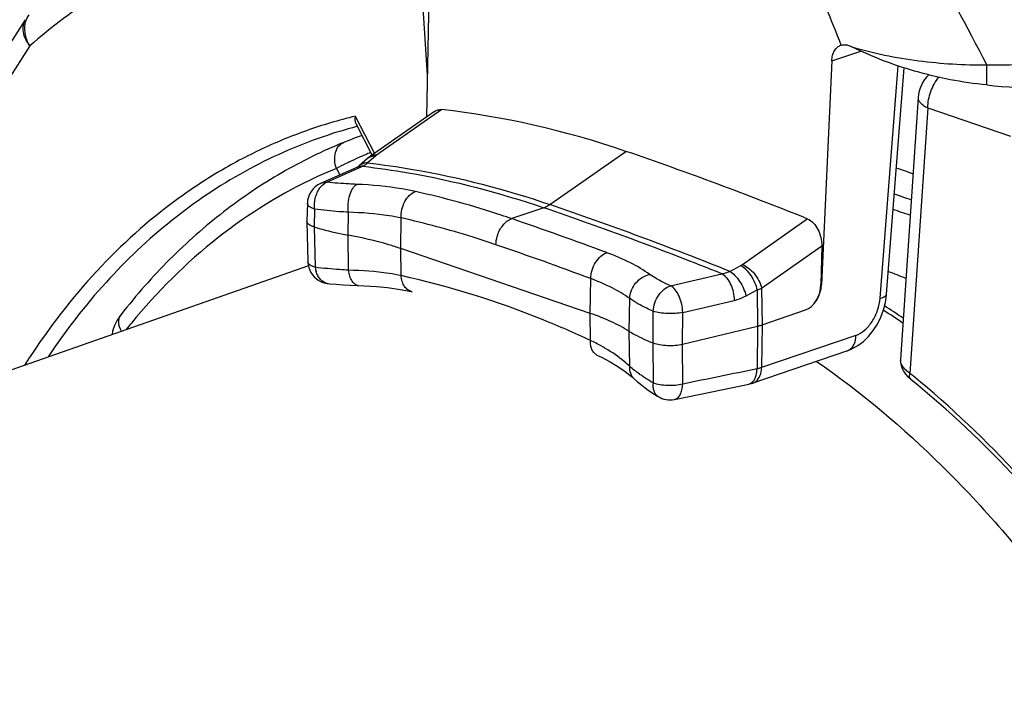
# Model space of a CAD drawing. Units: millimetres. Extents: x 0 to 210, y 0 to 297.
# Drawn here: x 138 to 146, y 73 to 79 of the extents above; entities that cross this region are included whole.
import ezdxf

# ---------------------------------------------------------------- set-up
doc = ezdxf.new("R2010")
doc.units = ezdxf.units.MM
doc.header["$LTSCALE"] = 19.36
doc.layers.get('0').update_dxf_attribs({"linetype": 'CONTINUOUS'})
for name, color, linetype in [('AUSFORMSCHRAEGEN', 7, 'CONTINUOUS'), ('BEZUGSACHSEN', 7, 'CONTINUOUS'), ('RUNDUNGEN', 7, 'CONTINUOUS')]:
    doc.layers.add(name, color=color, linetype=linetype)

msp = doc.modelspace()

# ---------------------------------------------------------------- linework, layer by layer
at = {"color": 9, "linetype": 'CONTINUOUS'}
msp.add_line((146.3053, 78.8385), (146.3053, 79.0173), dxfattribs=at)
at = {"color": 7, "linetype": 'CONTINUOUS'}
msp.add_arc((147.2597, 88.5426), 9.751, 264.38298, 270.71289, dxfattribs=at)
at = {"color": 9, "linetype": 'CONTINUOUS'}
msp.add_open_spline([(146.3053, 79.0173), (146.1319, 79.3605), (145.7665, 80.0325), (145.3354, 80.6669), (145.0964, 80.9621)], degree=3, knots=[0, 0, 0, 0, 0.503109, 1, 1, 1, 1], dxfattribs=at)
at = {"color": 7, "linetype": 'CONTINUOUS'}
for points, knots in [([(146.3053, 78.8385), (146.0867, 78.8597), (145.6724, 78.9404), (145.2777, 79.0898), (145.0991, 79.1794)], [0, 0, 0, 0, 0.523605, 1, 1, 1, 1]), ([(145.0991, 79.1794), (145.195, 79.1507), (145.3932, 79.102), (145.7948, 79.0358), (146.1022, 79.0166), (146.3053, 79.0173)], [0, 0, 0, 0, 0.245958, 0.50085, 1, 1, 1, 1])]:
    msp.add_open_spline(points, degree=3, knots=knots, dxfattribs=at)
at = {"layer": 'AUSFORMSCHRAEGEN', "color": 7, "linetype": 'CONTINUOUS'}
for p, q in [((140.6695, 78.4669), (140.6634, 78.4653)), ((142.7553, 76.7945), (141.0582, 77.3749))]:
    msp.add_line(p, q, dxfattribs=at)
at = {"layer": 'AUSFORMSCHRAEGEN', "color": 9, "linetype": 'CONTINUOUS'}
msp.add_line((144.8264, 77.0522), (144.8217, 77.0538), dxfattribs=at)
at = {"layer": 'AUSFORMSCHRAEGEN', "color": 7, "linetype": 'CONTINUOUS'}
msp.add_arc((141.7635, 74.2848), 4.323, 104.74291, 108.87951, dxfattribs=at)
for centre, major_axis, ratio, start_param, end_param in [((144.6803, 77.0137), (0.0607, 0.1906), 0.670269, -2.680347, -1.153184), ((144.6852, 77.012), (0.0686, 0.1879), 0.658337, -2.652751, -1.125588)]:
    msp.add_ellipse(centre, major_axis=major_axis, ratio=ratio, start_param=start_param, end_param=end_param, dxfattribs=at)
at = {"layer": 'AUSFORMSCHRAEGEN', "color": 9, "linetype": 'CONTINUOUS'}
for points, knots in [([(140.6511, 78.5591), (140.5034, 78.5233), (140.2113, 78.4364), (139.7883, 78.2612), (139.3828, 78.042), (138.8639, 77.69), (138.2666, 77.1396), (137.872, 76.616), (137.6925, 76.3343)], [0, 0, 0, 0, 0.120214, 0.240521, 0.361603, 0.484155, 0.735827, 1, 1, 1, 1]), ([(140.3647, 78.3752), (140.1215, 78.292), (139.6449, 78.0802), (138.9882, 77.638), (138.3961, 77.0774), (138.0575, 76.6402), (137.9009, 76.4068)], [0, 0, 0, 0, 0.24043, 0.484913, 0.737115, 1, 1, 1, 1])]:
    msp.add_open_spline(points, degree=3, knots=knots, dxfattribs=at)
at = {"layer": 'AUSFORMSCHRAEGEN', "color": 7, "linetype": 'CONTINUOUS'}
for points, knots in [([(140.6511, 78.5591), (140.6488, 78.5471), (140.6468, 78.5247), (140.6513, 78.502), (140.6561, 78.4929)], [0, 0, 0, 0, 0.543714, 1, 1, 1, 1]), ([(141.0582, 77.3749), (141.0226, 77.3871), (140.8683, 77.4359), (140.7102, 77.4719), (140.5881, 77.4943)], [0, 0, 0, 0, 0.232616, 1, 1, 1, 1]), ([(143.1043, 76.6337), (143.0541, 76.6658), (142.9401, 76.7257), (142.8204, 76.7723), (142.7553, 76.7945)], [0, 0, 0, 0, 0.464015, 1, 1, 1, 1])]:
    msp.add_open_spline(points, degree=3, knots=knots, dxfattribs=at)
at = {"layer": 'BEZUGSACHSEN', "color": 7, "linetype": 'CONTINUOUS'}
msp.add_line((140.2318, 77.2195), (129.5221, 73.4751), dxfattribs=at)
msp.add_open_spline([(144.7787, 76.3681), (145.1813, 76.089), (145.9592, 75.4321), (146.6222, 74.6616), (146.9348, 74.243)], degree=3, knots=[0, 0, 0, 0, 0.483888, 1, 1, 1, 1], dxfattribs=at)
at = {"layer": 'RUNDUNGEN', "color": 7, "linetype": 'CONTINUOUS'}
for p, q in [((141.2917, 78.5525), (141.3253, 80.2834)), ((137.6961, 79.4225), (136.6806, 77.8425)), ((145.0004, 79.1942), (145.0025, 79.1949)), ((144.9178, 79.0546), (144.8264, 77.0522)), ((145.4084, 76.9666), (145.5655, 78.9914)), ((145.6911, 78.727), (145.5332, 76.383)), ((141.3614, 78.6013), (141.2917, 78.5525)), ((140.6561, 78.4929), (140.8038, 78.2084)), ((141.2917, 78.5525), (140.788, 78.2002)), ((140.6655, 78.1003), (140.3411, 77.9572)), ((140.2224, 77.7793), (140.2184, 77.6191)), ((140.2184, 77.618), (140.2184, 77.6191)), ((140.2184, 77.618), (140.2274, 77.2557)), ((144.8283, 77.3987), (144.8217, 77.0538)), ((144.2941, 76.692), (144.6827, 76.8249)), ((138.5548, 76.7848), (138.5551, 76.7851)), ((143.5823, 76.5197), (144.2541, 76.6805)), ((145.0587, 76.4606), (144.2128, 76.1713)), ((145.626, 76.2038), (145.6259, 76.2039)), ((143.5089, 76.0246), (143.8443, 76.0935)), ((143.8443, 76.0935), (144.1747, 76.161))]:
    msp.add_line(p, q, dxfattribs=at)
at = {"layer": 'RUNDUNGEN', "color": 9, "linetype": 'CONTINUOUS'}
for p, q in [((141.299, 78.9249), (141.2172, 80.1943)), ((137.7363, 79.1877), (136.7208, 77.6077)), ((144.9178, 79.0546), (145.1773, 79.1419)), ((145.3504, 76.9304), (145.5117, 79.009)), ((140.6511, 78.5591), (140.8243, 78.2256)), ((141.4251, 78.6177), (141.3284, 78.5501)), ((145.7783, 78.6343), (145.6182, 76.2574)), ((145.7783, 78.6343), (146.5181, 78.3813)), ((141.3284, 78.5501), (140.8427, 78.2107)), ((140.8315, 78.2019), (140.7792, 78.1562)), ((142.3934, 77.7682), (143.0753, 78.2443)), ((140.7792, 78.1562), (140.7618, 78.141)), ((140.6148, 78.0631), (140.3996, 77.9677)), ((140.4831, 78.0913), (140.5133, 78.0332)), ((140.7223, 78.1107), (140.6148, 78.0631)), ((140.2876, 77.7271), (140.2834, 77.5681)), ((140.5881, 77.4943), (140.5898, 77.6991)), ((142.3385, 77.7398), (142.0524, 77.642)), ((141.0582, 77.3749), (141.0618, 77.6483)), ((144.1181, 77.232), (144.699, 77.6407)), ((140.2834, 77.5681), (140.293, 77.2067)), ((140.5908, 77.1806), (140.5881, 77.4943)), ((141.0614, 77.1321), (141.0582, 77.3749)), ((144.2902, 77.0201), (144.8283, 77.3987)), ((143.4741, 77.0421), (143.9351, 77.1485)), ((144.0058, 77.1706), (144.1048, 77.2238)), ((142.7553, 76.7945), (142.7594, 77.1059)), ((144.1512, 76.951), (144.2502, 77.0042)), ((144.2502, 77.0042), (144.2541, 76.6805)), ((144.2902, 77.0201), (144.2941, 76.692)), ((143.1043, 76.6337), (143.1091, 76.9273)), ((143.5831, 76.8036), (144.0438, 76.91)), ((142.7585, 76.5516), (142.7553, 76.7945)), ((143.3201, 76.5295), (143.3204, 76.8136)), ((143.5823, 76.5197), (143.5831, 76.8036)), ((143.1094, 76.3192), (143.1043, 76.6337)), ((144.2541, 76.6805), (144.2495, 76.2977)), ((144.2941, 76.692), (144.2895, 76.3089)), ((143.3205, 76.1713), (143.3201, 76.5295)), ((145.1339, 76.5977), (144.2895, 76.3089)), ((143.5833, 76.1612), (143.5823, 76.5197))]:
    msp.add_line(p, q, dxfattribs=at)
at = {"layer": 'RUNDUNGEN', "color": 7, "linetype": 'CONTINUOUS'}
for points in [[(140.7114, 78.3862), (140.7042, 78.3836), (140.652, 78.3646), (140.6022, 78.3458), (140.5564, 78.3279), (140.5488, 78.3248)], [(140.69, 78.1173), (140.6881, 78.1156), (140.6764, 78.1066), (140.668, 78.1015), (140.6655, 78.1004)], [(140.788, 78.2002), (140.7849, 78.198), (140.7728, 78.1889), (140.7615, 78.1796), (140.6901, 78.1173)], [(140.4081, 77.0616), (140.4228, 77.0602), (140.4815, 77.0552), (140.5421, 77.051), (140.6044, 77.0475), (140.6681, 77.0446), (140.6779, 77.0443)], [(140.6779, 77.0443), (140.7344, 77.0418), (140.8402, 77.0347), (140.9404, 77.0246), (141.0347, 77.0116), (141.1228, 76.9961), (141.1602, 76.9883)], [(145.0587, 76.4606), (145.0981, 76.4765), (145.151, 76.506), (145.2011, 76.5436), (145.2477, 76.5889), (145.2898, 76.6409), (145.3265, 76.6987), (145.3572, 76.7607), (145.3812, 76.8257), (145.3981, 76.8923), (145.4078, 76.9585), (145.4084, 76.9666)], [(138.5551, 76.7851), (138.5193, 76.7334), (138.4947, 76.6847), (138.4789, 76.635), (138.4753, 76.6053)], [(142.8155, 76.4219), (142.8559, 76.4025), (142.9328, 76.3618), (143.0036, 76.3191), (143.0682, 76.2746), (143.1262, 76.2286)], [(145.5332, 76.383), (145.5337, 76.3557), (145.5385, 76.3288), (145.5477, 76.3023), (145.561, 76.2764), (145.5783, 76.2516), (145.5996, 76.2276), (145.626, 76.2038)], [(143.1262, 76.2286), (143.1752, 76.1855), (143.2177, 76.1508), (143.2625, 76.1172), (143.3096, 76.0847), (143.3588, 76.0532), (143.3643, 76.0498)], [(144.1747, 76.161), (144.1816, 76.1625), (144.2005, 76.1674), (144.2128, 76.1713)]]:
    msp.add_lwpolyline(points, dxfattribs=at)
for centre, radius, start, end in [((146.6485, 82.1997), 3.3945, 242.68346, 242.84222), ((145.9904, 78.7069), 0.3, 132.37965, 176.14595), ((132.3982, 47.0356), 32.9846, 68.10386, 71.1132), ((140.4223, 77.7744), 0.2, 113.95653, 178.5853), ((140.4273, 77.2606), 0.2, 210.15745, 264.64546), ((141.4992, 70.5955), 7.3747, 56.60223, 58.15962), ((143.4686, 76.2204), 0.1999, 238.48184, 281.61354)]:
    msp.add_arc(centre, radius, start, end, dxfattribs=at)
at = {"layer": 'RUNDUNGEN', "color": 9, "linetype": 'CONTINUOUS'}
for centre, radius, start, end in [((142.8181, 73.4203), 5.2242, 113.53987, 114.10189), ((143.0187, 72.9604), 5.7259, 113.06194, 113.54251), ((143.1093, 72.7483), 5.9566, 112.91516, 113.06453), ((142.4557, 74.2286), 4.3384, 114.09188, 115.32979), ((140.6589, 78.2283), 0.1336, 298.3164, 303.22185), ((140.8182, 78.1114), 0.0887, 122.50019, 131.08115), ((142.0875, 74.149), 4.2563, 112.14505, 114.63507), ((140.4435, 77.8515), 0.1243, 116.52928, 122.48205), ((140.4385, 77.8614), 0.1131, 110.13288, 116.53052), ((139.4402, 70.0269), 8.0506, 71.76959, 77.44255), ((143.8365, 72.7166), 5.3995, 70.608, 72.30529), ((131.369, 45.5494), 34.0528, 68.21678, 71.11043), ((139.3297, 69.6816), 8.4131, 71.11765, 71.79051), ((131.3272, 45.5564), 34.015, 68.24374, 71.112), ((143.8701, 72.6743), 5.2952, 70.70379, 72.44747), ((131.2057, 45.9378), 33.5083, 69.56675, 71.11304), ((131.1056, 45.8256), 33.3806, 69.5667, 71.11304), ((140.2514, 77.2564), 0.0241, 181.45444, 190.65976), ((140.5121, 77.2339), 0.2208, 187.06367, 196.79421), ((143.5712, 72.1705), 5.33, 67.83644, 69.65731), ((140.4172, 77.1565), 0.0953, 258.62324, 264.58261), ((141.3828, 70.54), 7.4464, 55.9233, 57.5364), ((142.8828, 73.2332), 5.4787, 140.63841, 141.40282), ((145.6101, 76.3779), 0.0771, 176.19211, 183.24747), ((206.9755, -231.5381), 314.1615, 101.517176, 101.641197), ((140.1986, 69.5681), 8.6092, 50.71987, 50.98622)]:
    msp.add_arc(centre, radius, start, end, dxfattribs=at)
at = {"layer": 'RUNDUNGEN', "color": 7, "linetype": 'CONTINUOUS'}
for centre, major_axis, ratio, start_param, end_param in [((142.6524, 65.2274), (-3.7322, 13.1911), 0.678307, -0.438807, -0.268237), ((145.0035, 69.4987), (-1.9402, 8.7412), 0.68991, -0.412695, -0.389056)]:
    msp.add_ellipse(centre, major_axis=major_axis, ratio=ratio, start_param=start_param, end_param=end_param, dxfattribs=at)
at = {"layer": 'RUNDUNGEN', "color": 9, "linetype": 'CONTINUOUS'}
for points, knots in [([(145.0025, 79.1949), (144.9153, 79.4191), (144.7353, 79.8634), (144.5347, 80.2992), (144.4249, 80.5111)], [0, 0, 0, 0, 0.502022, 1, 1, 1, 1]), ([(140.4775, 80.4473), (140.2267, 80.4124), (139.7304, 80.3066), (139.0163, 80.0396), (138.3436, 79.6682), (137.9323, 79.3575), (137.7363, 79.1877)], [0, 0, 0, 0, 0.248454, 0.495984, 0.745562, 1, 1, 1, 1]), ([(137.6967, 79.3869), (137.6995, 79.4015), (137.7079, 79.4297), (137.7231, 79.4549), (137.732, 79.4661)], [0, 0, 0, 0, 0.510335, 1, 1, 1, 1]), ([(137.6961, 79.4225), (137.6863, 79.4072), (137.6726, 79.3706), (137.6743, 79.3097), (137.6959, 79.2464), (137.7212, 79.2069), (137.7363, 79.1877)], [0, 0, 0, 0, 0.215358, 0.448789, 0.710211, 1, 1, 1, 1]), ([(137.7363, 79.1877), (137.727, 79.2037), (137.7119, 79.237), (137.6972, 79.2882), (137.6912, 79.3385), (137.6938, 79.3713), (137.6967, 79.3869)], [0, 0, 0, 0, 0.268477, 0.526758, 0.770631, 1, 1, 1, 1]), ([(145.7783, 78.6343), (145.7783, 78.6836), (145.7972, 78.7822), (145.8461, 78.87), (145.8778, 78.9072)], [0, 0, 0, 0, 0.502101, 1, 1, 1, 1]), ([(145.6911, 78.727), (145.6905, 78.7188), (145.6945, 78.7003), (145.7128, 78.6756), (145.7415, 78.6529), (145.7651, 78.6404), (145.7783, 78.6343)], [0, 0, 0, 0, 0.185333, 0.404411, 0.675006, 1, 1, 1, 1]), ([(140.4831, 78.0913), (140.4744, 78.1148), (140.4639, 78.1627), (140.4697, 78.2329), (140.4977, 78.2918), (140.5311, 78.3175), (140.5488, 78.3248)], [0, 0, 0, 0, 0.282347, 0.546279, 0.783346, 1, 1, 1, 1]), ([(140.8315, 78.2019), (140.8259, 78.202), (140.8048, 78.2012), (140.7836, 78.1946), (140.7705, 78.1862)], [0, 0, 0, 0, 0.264855, 1, 1, 1, 1]), ([(140.8207, 78.2115), (140.8177, 78.2113), (140.8062, 78.2097), (140.7951, 78.2051), (140.788, 78.2002)], [0, 0, 0, 0, 0.262176, 1, 1, 1, 1]), ([(140.8427, 78.2107), (140.8409, 78.211), (140.8336, 78.2119), (140.8262, 78.212), (140.8207, 78.2115)], [0, 0, 0, 0, 0.259788, 1, 1, 1, 1]), ([(140.8427, 78.2107), (140.8417, 78.21), (140.8379, 78.2072), (140.8341, 78.2042), (140.8315, 78.2019)], [0, 0, 0, 0, 0.260856, 1, 1, 1, 1]), ([(140.5996, 78.1499), (140.5888, 78.1448), (140.5497, 78.126), (140.5109, 78.1064), (140.4831, 78.0913)], [0, 0, 0, 0, 0.273693, 1, 1, 1, 1]), ([(140.729, 78.1374), (140.7254, 78.1364), (140.7113, 78.1321), (140.6983, 78.1245), (140.6901, 78.1173)], [0, 0, 0, 0, 0.257652, 1, 1, 1, 1]), ([(140.7618, 78.141), (140.759, 78.141), (140.748, 78.1409), (140.7369, 78.1394), (140.729, 78.1374)], [0, 0, 0, 0, 0.257655, 1, 1, 1, 1]), ([(140.7618, 78.141), (140.7594, 78.1385), (140.7501, 78.1297), (140.74, 78.1217), (140.7321, 78.1165)], [0, 0, 0, 0, 0.267924, 1, 1, 1, 1]), ([(140.7618, 78.141), (140.8974, 78.1256), (141.4505, 78.0467), (141.9941, 77.9048), (142.3934, 77.7682)], [0, 0, 0, 0, 0.244334, 1, 1, 1, 1]), ([(140.7223, 78.1107), (140.7174, 78.1109), (140.698, 78.1107), (140.6787, 78.1062), (140.6655, 78.1004)], [0, 0, 0, 0, 0.254517, 1, 1, 1, 1]), ([(140.7223, 78.1107), (140.8566, 78.0952), (141.4045, 78.0161), (141.9429, 77.8751), (142.3385, 77.7398)], [0, 0, 0, 0, 0.244372, 1, 1, 1, 1]), ([(140.3133, 78.0179), (139.9969, 77.8728), (139.3851, 77.4953), (138.8772, 76.9885), (138.6469, 76.7079)], [0, 0, 0, 0, 0.489522, 1, 1, 1, 1]), ([(140.3116, 77.8773), (140.3155, 77.8857), (140.3317, 77.916), (140.3556, 77.9429), (140.3767, 77.9563)], [0, 0, 0, 0, 0.271347, 1, 1, 1, 1]), ([(140.3414, 77.9573), (140.3549, 77.9633), (140.3747, 77.9679), (140.3945, 77.9679), (140.3996, 77.9677)], [0, 0, 0, 0, 0.744878, 1, 1, 1, 1]), ([(140.6648, 77.9489), (140.6413, 77.9499), (140.5527, 77.9542), (140.4643, 77.9609), (140.3996, 77.9677)], [0, 0, 0, 0, 0.265759, 1, 1, 1, 1]), ([(140.5898, 77.6991), (140.5869, 77.7252), (140.5864, 77.7773), (140.5994, 77.8505), (140.6237, 77.9102), (140.6502, 77.9408), (140.6648, 77.9489)], [0, 0, 0, 0, 0.290352, 0.572859, 0.815463, 1, 1, 1, 1]), ([(141.1905, 77.8849), (141.1505, 77.8938), (140.977, 77.9271), (140.8004, 77.9432), (140.6648, 77.9489)], [0, 0, 0, 0, 0.231907, 1, 1, 1, 1]), ([(140.2876, 77.7271), (140.2862, 77.7399), (140.2841, 77.7909), (140.2955, 77.8427), (140.3116, 77.8773)], [0, 0, 0, 0, 0.251761, 1, 1, 1, 1]), ([(141.0618, 77.6483), (141.0605, 77.6738), (141.0654, 77.7254), (141.0974, 77.814), (141.1494, 77.8708), (141.1905, 77.8849)], [0, 0, 0, 0, 0.270056, 0.53978, 1, 1, 1, 1]), ([(140.2876, 77.7271), (140.2781, 77.7303), (140.2612, 77.7369), (140.2401, 77.7493), (140.226, 77.7631), (140.2223, 77.7744), (140.2224, 77.7793)], [0, 0, 0, 0, 0.341395, 0.618255, 0.831502, 1, 1, 1, 1]), ([(142.3385, 77.7398), (142.3432, 77.7414), (142.3624, 77.7489), (142.3805, 77.7592), (142.3934, 77.7682)], [0, 0, 0, 0, 0.240118, 1, 1, 1, 1]), ([(140.5898, 77.6991), (140.563, 77.7007), (140.4621, 77.7075), (140.3613, 77.7175), (140.2876, 77.7271)], [0, 0, 0, 0, 0.265602, 1, 1, 1, 1]), ([(141.0618, 77.6483), (141.0259, 77.6558), (140.87, 77.6838), (140.7115, 77.6958), (140.5898, 77.6991)], [0, 0, 0, 0, 0.231602, 1, 1, 1, 1]), ([(141.911, 77.409), (141.8405, 77.4331), (141.5609, 77.5245), (141.2763, 77.6008), (141.0618, 77.6483)], [0, 0, 0, 0, 0.253257, 1, 1, 1, 1]), ([(141.911, 77.409), (141.9113, 77.4342), (141.9185, 77.4788), (141.9421, 77.5379), (141.9801, 77.5969), (142.0219, 77.6315), (142.0524, 77.642)], [0, 0, 0, 0, 0.26435, 0.466759, 0.661902, 1, 1, 1, 1]), ([(142.7594, 77.1059), (142.7601, 77.131), (142.7692, 77.1817), (142.8003, 77.2506), (142.8452, 77.306), (142.8842, 77.331), (142.904, 77.3377)], [0, 0, 0, 0, 0.262793, 0.530685, 0.781607, 1, 1, 1, 1]), ([(143.2903, 77.1424), (143.2351, 77.1812), (143.1095, 77.2541), (142.9762, 77.3108), (142.904, 77.3377)], [0, 0, 0, 0, 0.466641, 1, 1, 1, 1]), ([(140.293, 77.2067), (140.2842, 77.2093), (140.2682, 77.2149), (140.2444, 77.2271), (140.2297, 77.2415), (140.2278, 77.2519)], [0, 0, 0, 0, 0.335172, 0.612561, 1, 1, 1, 1]), ([(140.5908, 77.1806), (140.5644, 77.1821), (140.4649, 77.1884), (140.3656, 77.1976), (140.293, 77.2067)], [0, 0, 0, 0, 0.265684, 1, 1, 1, 1]), ([(140.3985, 77.063), (140.3875, 77.0652), (140.3656, 77.074), (140.3378, 77.0979), (140.3153, 77.1307), (140.3049, 77.1563), (140.3007, 77.1701)], [0, 0, 0, 0, 0.220824, 0.456242, 0.715697, 1, 1, 1, 1]), ([(140.6779, 77.0443), (140.6676, 77.0447), (140.6448, 77.0539), (140.6195, 77.0847), (140.6006, 77.1283), (140.5933, 77.1622), (140.5908, 77.1806)], [0, 0, 0, 0, 0.179716, 0.400897, 0.677319, 1, 1, 1, 1]), ([(141.0614, 77.1321), (141.0257, 77.1394), (140.8701, 77.1667), (140.7121, 77.1779), (140.5908, 77.1806)], [0, 0, 0, 0, 0.231537, 1, 1, 1, 1]), ([(143.9351, 77.1485), (143.9411, 77.1495), (143.9653, 77.1546), (143.9889, 77.1628), (144.0058, 77.1706)], [0, 0, 0, 0, 0.246149, 1, 1, 1, 1]), ([(143.9351, 77.1485), (143.9513, 77.1395), (143.9819, 77.1104), (144.0152, 77.0531), (144.0378, 76.9842), (144.0437, 76.9347), (144.0438, 76.91)], [0, 0, 0, 0, 0.2049, 0.453612, 0.72748, 1, 1, 1, 1]), ([(144.0058, 77.1706), (144.0223, 77.1608), (144.0545, 77.1329), (144.0954, 77.0804), (144.1295, 77.0185), (144.1457, 76.9735), (144.1512, 76.951)], [0, 0, 0, 0, 0.213991, 0.469429, 0.741085, 1, 1, 1, 1]), ([(144.1048, 77.2238), (144.1213, 77.214), (144.1535, 77.1861), (144.1945, 77.1336), (144.2285, 77.0717), (144.2447, 77.0267), (144.2502, 77.0042)], [0, 0, 0, 0, 0.21402, 0.46946, 0.741101, 1, 1, 1, 1]), ([(144.1181, 77.232), (144.138, 77.2243), (144.1774, 77.2001), (144.2274, 77.1498), (144.2674, 77.0886), (144.285, 77.0429), (144.2902, 77.0201)], [0, 0, 0, 0, 0.226365, 0.484321, 0.750736, 1, 1, 1, 1]), ([(141.1602, 76.9883), (141.147, 76.9912), (141.1207, 77.0033), (141.09, 77.0363), (141.0692, 77.0807), (141.0629, 77.1144), (141.0614, 77.1321)], [0, 0, 0, 0, 0.217746, 0.452436, 0.713693, 1, 1, 1, 1]), ([(142.7585, 76.5516), (142.6187, 76.6167), (142.0699, 76.8555), (141.4955, 77.0373), (141.0614, 77.1321)], [0, 0, 0, 0, 0.257646, 1, 1, 1, 1]), ([(143.1091, 76.9273), (143.0592, 76.9628), (142.9456, 77.0294), (142.8248, 77.0813), (142.7594, 77.1059)], [0, 0, 0, 0, 0.466744, 1, 1, 1, 1]), ([(143.1091, 76.9273), (143.1107, 76.9773), (143.1511, 77.0762), (143.2421, 77.1341), (143.2903, 77.1424)], [0, 0, 0, 0, 0.506386, 1, 1, 1, 1]), ([(143.4741, 77.0421), (143.4567, 77.0497), (143.3932, 77.0788), (143.3318, 77.1131), (143.2903, 77.1424)], [0, 0, 0, 0, 0.272195, 1, 1, 1, 1]), ([(143.3204, 76.8136), (143.3214, 76.8387), (143.3316, 76.8894), (143.3737, 76.9757), (143.4309, 77.0288), (143.4741, 77.0421)], [0, 0, 0, 0, 0.261054, 0.528809, 1, 1, 1, 1]), ([(143.5831, 76.8036), (143.583, 76.8283), (143.577, 76.8778), (143.5544, 76.9468), (143.521, 77.0041), (143.4903, 77.0331), (143.4741, 77.0421)], [0, 0, 0, 0, 0.272605, 0.546541, 0.795231, 1, 1, 1, 1]), ([(144.2502, 77.0042), (144.2537, 77.0054), (144.2673, 77.0102), (144.2806, 77.0156), (144.2902, 77.0201)], [0, 0, 0, 0, 0.259796, 1, 1, 1, 1]), ([(143.3204, 76.8136), (143.3003, 76.8222), (143.2273, 76.855), (143.1568, 76.8939), (143.1091, 76.9273)], [0, 0, 0, 0, 0.272432, 1, 1, 1, 1]), ([(144.0438, 76.91), (144.0529, 76.9121), (144.09, 76.9221), (144.1257, 76.9373), (144.1512, 76.951)], [0, 0, 0, 0, 0.244038, 1, 1, 1, 1]), ([(145.1339, 76.5977), (145.1625, 76.6073), (145.219, 76.6427), (145.2849, 76.7218), (145.332, 76.8206), (145.3476, 76.8937), (145.3504, 76.9304)], [0, 0, 0, 0, 0.21763, 0.467154, 0.734466, 1, 1, 1, 1]), ([(145.3504, 76.9304), (145.3585, 76.9323), (145.3732, 76.9365), (145.3944, 76.9455), (145.4078, 76.9579), (145.4084, 76.9666)], [0, 0, 0, 0, 0.350891, 0.633022, 1, 1, 1, 1]), ([(143.5831, 76.8036), (143.5616, 76.7988), (143.516, 76.7927), (143.447, 76.7914), (143.3806, 76.7976), (143.3388, 76.8071), (143.3204, 76.8136)], [0, 0, 0, 0, 0.248395, 0.518292, 0.77862, 1, 1, 1, 1]), ([(138.5576, 76.6342), (138.5438, 76.6592), (138.5298, 76.7003), (138.5363, 76.7534), (138.5476, 76.7755), (138.5548, 76.7848)], [0, 0, 0, 0, 0.541652, 0.778005, 1, 1, 1, 1]), ([(142.8155, 76.4219), (142.8059, 76.4265), (142.7875, 76.4402), (142.7687, 76.4709), (142.7585, 76.5092), (142.7576, 76.5371), (142.7585, 76.5516)], [0, 0, 0, 0, 0.213738, 0.445997, 0.70801, 1, 1, 1, 1]), ([(142.8902, 76.4815), (142.8798, 76.4877), (142.8367, 76.5126), (142.7924, 76.5354), (142.7585, 76.5516)], [0, 0, 0, 0, 0.244341, 1, 1, 1, 1]), ([(145.0586, 76.4606), (145.07, 76.4645), (145.0922, 76.4778), (145.1165, 76.5099), (145.1319, 76.5512), (145.1337, 76.5818), (145.1339, 76.5977)], [0, 0, 0, 0, 0.217153, 0.45186, 0.713368, 1, 1, 1, 1]), ([(143.1094, 76.3192), (143.0936, 76.3339), (143.0253, 76.3941), (142.9499, 76.4461), (142.8902, 76.4815)], [0, 0, 0, 0, 0.237595, 1, 1, 1, 1]), ([(145.6182, 76.2574), (145.6059, 76.2658), (145.5838, 76.2833), (145.5503, 76.3192), (145.5343, 76.3523), (145.5332, 76.3735)], [0, 0, 0, 0, 0.302346, 0.569355, 1, 1, 1, 1]), ([(143.1511, 76.2068), (143.1366, 76.22), (143.1132, 76.2559), (143.1082, 76.2979), (143.1094, 76.3192)], [0, 0, 0, 0, 0.480531, 1, 1, 1, 1]), ([(143.2277, 76.2291), (143.2169, 76.2364), (143.1761, 76.2646), (143.137, 76.2951), (143.1094, 76.3192)], [0, 0, 0, 0, 0.262601, 1, 1, 1, 1]), ([(144.2359, 76.2243), (144.2379, 76.2297), (144.2455, 76.2535), (144.2487, 76.2786), (144.2495, 76.2977)], [0, 0, 0, 0, 0.232646, 1, 1, 1, 1]), ([(144.2378, 76.1846), (144.2546, 76.1972), (144.282, 76.2373), (144.2892, 76.2839), (144.2895, 76.3089)], [0, 0, 0, 0, 0.456292, 1, 1, 1, 1]), ([(144.2895, 76.3089), (144.2864, 76.3078), (144.2732, 76.3035), (144.2598, 76.3), (144.2495, 76.2977)], [0, 0, 0, 0, 0.238994, 1, 1, 1, 1]), ([(143.3205, 76.1713), (143.3123, 76.176), (143.281, 76.1945), (143.2501, 76.214), (143.2277, 76.2291)], [0, 0, 0, 0, 0.257047, 1, 1, 1, 1]), ([(144.1747, 76.161), (144.1839, 76.1629), (144.2027, 76.1718), (144.216, 76.1873), (144.2219, 76.1961)], [0, 0, 0, 0, 0.470293, 1, 1, 1, 1]), ([(144.2219, 76.1961), (144.2232, 76.1982), (144.2287, 76.2072), (144.2331, 76.2168), (144.2359, 76.2243)], [0, 0, 0, 0, 0.237618, 1, 1, 1, 1]), ([(145.6259, 76.2039), (145.623, 76.2063), (145.6178, 76.2129), (145.6142, 76.2258), (145.6143, 76.2411), (145.6165, 76.2518), (145.6182, 76.2574)], [0, 0, 0, 0, 0.202315, 0.428838, 0.69398, 1, 1, 1, 1]), ([(147.47, 74.2626), (147.2029, 74.6364), (146.6385, 75.3355), (145.9872, 75.9557), (145.6492, 76.2321)], [0, 0, 0, 0, 0.512746, 1, 1, 1, 1]), ([(143.3642, 76.0499), (143.3558, 76.055), (143.3404, 76.0692), (143.3253, 76.0981), (143.3186, 76.1333), (143.3192, 76.1582), (143.3205, 76.1713)], [0, 0, 0, 0, 0.217903, 0.451252, 0.710403, 1, 1, 1, 1]), ([(143.5833, 76.1612), (143.5619, 76.1557), (143.5163, 76.1485), (143.4471, 76.1466), (143.3806, 76.1533), (143.3388, 76.164), (143.3205, 76.1713)], [0, 0, 0, 0, 0.248641, 0.517893, 0.777748, 1, 1, 1, 1]), ([(143.5088, 76.0246), (143.5194, 76.0268), (143.541, 76.0381), (143.5643, 76.0694), (143.5784, 76.1122), (143.5821, 76.1441), (143.5833, 76.1612)], [0, 0, 0, 0, 0.195452, 0.421525, 0.689903, 1, 1, 1, 1])]:
    msp.add_open_spline(points, degree=3, knots=knots, dxfattribs=at)
at = {"layer": 'RUNDUNGEN', "color": 7, "linetype": 'CONTINUOUS'}
for points, knots in [([(144.9178, 79.0546), (144.9186, 79.071), (144.9231, 79.1023), (144.9399, 79.1443), (144.9657, 79.1768), (144.9886, 79.1902), (145.0004, 79.1942)], [0, 0, 0, 0, 0.286932, 0.548083, 0.783004, 1, 1, 1, 1]), ([(145.0025, 79.1949), (145.0162, 79.1991), (145.0474, 79.2011), (145.0766, 79.191), (145.0908, 79.1837)], [0, 0, 0, 0, 0.473977, 1, 1, 1, 1]), ([(146.3053, 79.0173), (146.6739, 79.0186), (147.3935, 79.0488), (148.1086, 79.1371), (148.4543, 79.1971)], [0, 0, 0, 0, 0.512345, 1, 1, 1, 1]), ([(141.3614, 78.6013), (141.3705, 78.6076), (141.3912, 78.6174), (141.414, 78.6189), (141.4251, 78.6177)], [0, 0, 0, 0, 0.498896, 1, 1, 1, 1]), ([(140.5491, 78.325), (140.3579, 78.2471), (139.9834, 78.0633), (139.4601, 77.7106), (138.9776, 77.2837), (138.6904, 76.9576), (138.5548, 76.7848)], [0, 0, 0, 0, 0.243176, 0.489563, 0.741253, 1, 1, 1, 1]), ([(140.2834, 77.5681), (140.2741, 77.571), (140.2574, 77.5774), (140.233, 77.5906), (140.2187, 77.6072), (140.2184, 77.618)], [0, 0, 0, 0, 0.341899, 0.621392, 1, 1, 1, 1]), ([(144.699, 77.6407), (144.7403, 77.6241), (144.7906, 77.5648), (144.8229, 77.4753), (144.8288, 77.424), (144.8283, 77.3987)], [0, 0, 0, 0, 0.466785, 0.735018, 1, 1, 1, 1]), ([(140.2834, 77.5681), (140.3069, 77.5607), (140.4073, 77.5314), (140.5095, 77.5087), (140.5881, 77.4943)], [0, 0, 0, 0, 0.23586, 1, 1, 1, 1]), ([(143.1043, 76.6337), (143.1195, 76.624), (143.1884, 76.5833), (143.2621, 76.5512), (143.3201, 76.5295)], [0, 0, 0, 0, 0.226426, 1, 1, 1, 1]), ([(144.2541, 76.6805), (144.2576, 76.6814), (144.2711, 76.6848), (144.2844, 76.6887), (144.2941, 76.692)], [0, 0, 0, 0, 0.261061, 1, 1, 1, 1]), ([(143.3201, 76.5295), (143.3385, 76.5226), (143.3802, 76.5127), (143.4465, 76.5063), (143.5155, 76.5079), (143.5609, 76.5145), (143.5823, 76.5197)], [0, 0, 0, 0, 0.222142, 0.482249, 0.751656, 1, 1, 1, 1]), ([(147.4594, 74.2287), (147.1907, 74.6046), (146.6229, 75.3067), (145.9664, 75.928), (145.6259, 76.2039)], [0, 0, 0, 0, 0.513257, 1, 1, 1, 1])]:
    msp.add_open_spline(points, degree=3, knots=knots, dxfattribs=at)
msp.add_open_spline([(140.2274, 77.2557), (140.2282, 77.2227), (140.2377, 77.1888), (140.2544, 77.1602)], degree=3, dxfattribs=at)
at = {"layer": 'RUNDUNGEN', "color": 9, "linetype": 'CONTINUOUS'}
for points in [[(144.1048, 77.2238), (144.1094, 77.2262), (144.1139, 77.229), (144.1181, 77.232)], [(144.2128, 76.1713), (144.2218, 76.1744), (144.2303, 76.1789), (144.2378, 76.1846)]]:
    msp.add_open_spline(points, degree=3, dxfattribs=at)

doc.saveas('drawing.dxf')
